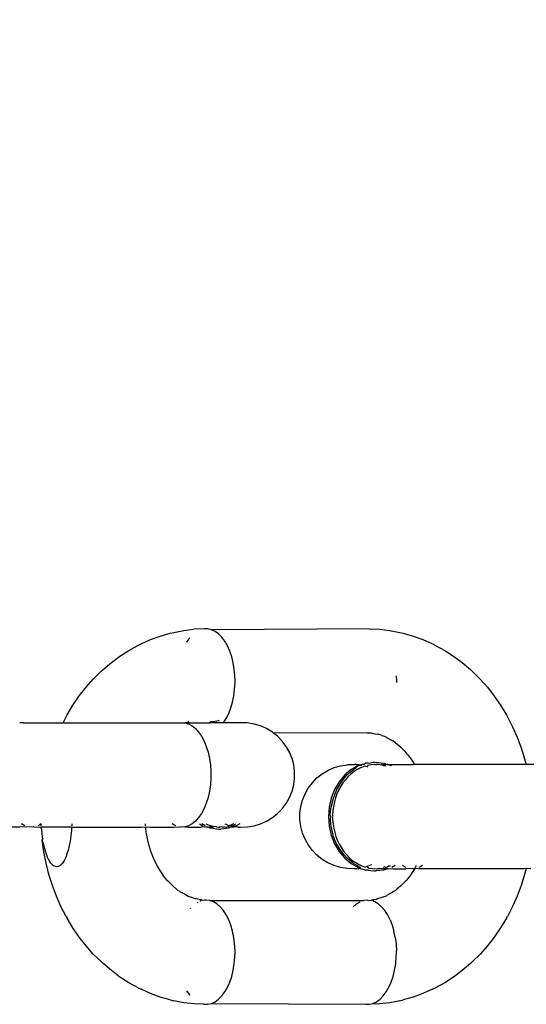
# Model space of a CAD drawing. Units: millimetres. Extents: x -306 to 1340, y 325 to 929.
# Drawn here: x 706 to 708, y 505 to 510 of the extents above; entities that cross this region are included whole.
import ezdxf

# ---------------------------------------------------------------- set-up
doc = ezdxf.new("R2010")
doc.units = ezdxf.units.MM
doc.header["$LTSCALE"] = 45
doc.header["$PDSIZE"] = -1
doc.layers.add('VP-DIM', color=7, linetype='Continuous')
doc.layers.add('VP-EQ', color=7, linetype='Continuous', true_color=0x8a3492)
doc.dimstyles.get("Standard").update_dxf_attribs({"dimtxt": 14, "dimasz": 15, "dimexe": 20, "dimexo": 50, "dimgap": 20, "dimtad": 0, "dimdec": 0, "dimzin": 0, "dimdsep": 46, "dimtxsty": 'Standard', "dimcen": -0.001, "dimadec": 0, "dimazin": 0, "dimtfac": 1, "dimtdec": 4, "dimtofl": 0, "dimtmove": 0, "dimatfit": 3, "dimfxl": 70, "dimfxlon": 1, "dimtolj": 1, "dimtzin": 0, "dimarcsym": 0})

# ---------------------------------------------------------------- blocks, each defined once
blk = doc.blocks.new('*D1386')
at = {"layer": 'Defpoints', "color": 0}
for p in [(954.3809, 857.3599), (954.3809, 509.0509), (681.5992, 505.4879)]:
    blk.add_point(p, dxfattribs=at)
at = {"layer": 'VP-DIM', "color": 0, "lineweight": -2}
for p, q in [((681.5992, 787.3599), (681.5992, 877.3599)), ((954.3809, 787.3599), (954.3809, 877.3599)), ((696.5992, 857.3599), (779.3233, 857.3599)), ((939.3809, 857.3599), (856.6567, 857.3599))]:
    blk.add_line(p, q, dxfattribs=at)
at = {"layer": 'VP-DIM', "color": 0}
for points in [[(696.5992, 859.8599), (696.5992, 854.8599), (681.5992, 857.3599)], [(939.3809, 854.8599), (939.3809, 859.8599), (954.3809, 857.3599)]]:
    blk.add_solid(points, dxfattribs=at)
at = {"layer": 'VP-DIM', "color": 0, "insert": (817.99, 857.3599), "char_height": 14, "attachment_point": 5}
blk.add_mtext('\\A1;275', dxfattribs=at)
blk = doc.blocks.new('RB1360_')
at = {"color": 0}
for p, q in [((-111.2768, -3.1615), (-111.2281, -3.1557)), ((-111.1792, -3.1538), (-111.2281, -3.1557)), ((-111.1615, -3.1538), (-111.1792, -3.1538)), ((-111.1438, -3.1579), (-111.1615, -3.1538)), ((-110.3888, -3.1538), (-111.1438, -3.1579)), ((-111.1267, -3.166), (-111.1438, -3.1579)), ((-110.3888, -3.1538), (-110.3399, -3.1558)), ((-110.3399, -3.1558), (-110.2912, -3.1615)), ((-111.4816, -3.2259), (-111.436, -3.2053)), ((-111.436, -3.2053), (-111.3894, -3.1883)), ((-111.3894, -3.1883), (-111.342, -3.1751)), ((-111.342, -3.1751), (-111.3251, -3.171)), ((-111.3251, -3.171), (-111.2768, -3.1615)), ((-111.2488, -3.1976), (-111.2602, -3.213)), ((-111.1102, -3.178), (-111.1267, -3.166)), ((-111.0947, -3.1937), (-111.1102, -3.178)), ((-111.0805, -3.2129), (-111.0947, -3.1937)), ((-110.2912, -3.1615), (-110.2429, -3.1711)), ((-110.2429, -3.1711), (-110.226, -3.1751)), ((-110.226, -3.1751), (-110.1785, -3.1884)), ((-110.1785, -3.1884), (-110.1319, -3.2053)), ((-110.1319, -3.2053), (-110.0863, -3.2259)), ((-111.5402, -3.2573), (-111.4962, -3.2334)), ((-111.4962, -3.2334), (-111.4816, -3.2259)), ((-111.2602, -3.213), (-111.2633, -3.2184)), ((-111.0677, -3.2352), (-111.0805, -3.2129)), ((-111.0566, -3.2602), (-111.0677, -3.2352)), ((-110.0863, -3.2259), (-110.0717, -3.2334)), ((-110.0717, -3.2334), (-110.0278, -3.2574)), ((-111.6237, -3.3152), (-111.5827, -3.2846)), ((-111.5827, -3.2846), (-111.5402, -3.2573)), ((-111.0474, -3.2876), (-111.0566, -3.2602)), ((-111.0402, -3.3169), (-111.0474, -3.2876)), ((-110.0278, -3.2574), (-109.9852, -3.2847)), ((-109.9852, -3.2847), (-109.9442, -3.3153)), ((-111.6733, -3.3585), (-111.663, -3.3489)), ((-111.663, -3.3489), (-111.6237, -3.3152)), ((-111.0352, -3.3476), (-111.0402, -3.3169)), ((-111.0323, -3.3792), (-111.0352, -3.3476)), ((-109.9442, -3.3153), (-109.9049, -3.349)), ((-109.9049, -3.349), (-109.8945, -3.3585)), ((-111.7449, -3.4338), (-111.7102, -3.3947)), ((-111.7102, -3.3947), (-111.6733, -3.3585)), ((-111.0317, -3.4032), (-111.0323, -3.3792)), ((-110.2596, -3.3793), (-110.259, -3.4033)), ((-109.8945, -3.3585), (-109.8577, -3.3948)), ((-109.8577, -3.3948), (-109.8229, -3.4339)), ((-111.7775, -3.4755), (-111.7449, -3.4338)), ((-111.0374, -3.4744), (-111.0334, -3.4431)), ((-111.0334, -3.4431), (-111.0317, -3.4112)), ((-111.0317, -3.4112), (-111.0317, -3.4032)), ((-110.259, -3.4033), (-110.2591, -3.4113)), ((-109.8229, -3.4339), (-109.7904, -3.4756)), ((-111.8077, -3.5196), (-111.7775, -3.4755)), ((-111.0435, -3.5044), (-111.0374, -3.4744)), ((-109.7904, -3.4756), (-109.7601, -3.5198)), ((-111.8355, -3.5661), (-111.8077, -3.5196)), ((-111.0619, -3.5591), (-111.0517, -3.5328)), ((-111.0517, -3.5328), (-111.0435, -3.5044)), ((-109.7601, -3.5198), (-109.7323, -3.5663)), ((-111.8549, -3.6034), (-111.8401, -3.5748)), ((-111.8401, -3.5748), (-111.8355, -3.5661)), ((-111.0874, -3.6036), (-111.0739, -3.5828)), ((-111.0739, -3.5828), (-111.0619, -3.5591)), ((-109.7323, -3.5663), (-109.7277, -3.575)), ((-109.7277, -3.575), (-109.703, -3.6227)), ((-112.0581, -3.6034), (-112.0625, -3.6035)), ((-112.0448, -3.6045), (-112.0581, -3.6034)), ((-112.0448, -3.6045), (-111.8549, -3.6034)), ((-111.8549, -3.6034), (-111.2899, -3.6035)), ((-111.2899, -3.6035), (-111.2854, -3.6034)), ((-111.2854, -3.6034), (-111.2721, -3.6046)), ((-111.2533, -3.6035), (-111.2721, -3.6046)), ((-111.2721, -3.6046), (-111.2546, -3.6097)), ((-111.2582, -3.5961), (-111.2533, -3.6035)), ((-111.2546, -3.6097), (-111.2375, -3.6188)), ((-111.2533, -3.6035), (-111.1558, -3.6036)), ((-111.2375, -3.6188), (-111.2213, -3.6317)), ((-111.2213, -3.6317), (-111.2061, -3.6483)), ((-111.1558, -3.6036), (-111.1481, -3.5975)), ((-111.0874, -3.6036), (-111.1558, -3.6036)), ((-111.1481, -3.5975), (-111.137, -3.5975)), ((-111.137, -3.5975), (-111.1106, -3.5936)), ((-111.1056, -3.5942), (-111.1106, -3.5936)), ((-111.0054, -3.6036), (-111.0874, -3.6036)), ((-110.9734, -3.6046), (-111.0054, -3.6036)), ((-110.9403, -3.6098), (-110.9734, -3.6046)), ((-110.9096, -3.6189), (-110.9403, -3.6098)), ((-110.8803, -3.6318), (-110.9096, -3.6189)), ((-110.8529, -3.6484), (-110.8803, -3.6318)), ((-109.703, -3.6227), (-109.6809, -3.6722)), ((-111.2061, -3.6483), (-111.1922, -3.6683)), ((-111.1922, -3.6683), (-111.1798, -3.6913)), ((-110.8468, -3.6533), (-110.8529, -3.6484)), ((-110.4038, -3.6526), (-110.8468, -3.6533)), ((-110.8278, -3.6684), (-110.8468, -3.6533)), ((-110.8055, -3.6914), (-110.8278, -3.6684)), ((-110.3976, -3.6533), (-110.4038, -3.6526)), ((-110.3935, -3.6521), (-110.3976, -3.6533)), ((-110.3935, -3.6521), (-110.3904, -3.6525)), ((-110.3904, -3.6525), (-110.3799, -3.6513)), ((-110.3799, -3.6513), (-110.3759, -3.6542)), ((-110.3759, -3.6542), (-110.3717, -3.6547)), ((-110.3717, -3.6547), (-110.3502, -3.659)), ((-110.3502, -3.659), (-110.345, -3.659)), ((-110.3289, -3.6649), (-110.345, -3.659)), ((-110.3289, -3.6649), (-110.3237, -3.6668)), ((-110.3079, -3.6726), (-110.3237, -3.6668)), ((-110.3079, -3.6726), (-110.3029, -3.6762)), ((-110.3029, -3.6762), (-110.2827, -3.6872)), ((-109.6809, -3.6722), (-109.6615, -3.7234)), ((-111.1798, -3.6913), (-111.1692, -3.717)), ((-111.1692, -3.717), (-111.1605, -3.7449)), ((-110.7864, -3.7171), (-110.8055, -3.6914)), ((-110.7706, -3.745), (-110.7864, -3.7171)), ((-110.2827, -3.6872), (-110.2758, -3.691)), ((-110.2699, -3.6954), (-110.2758, -3.691)), ((-110.2631, -3.6997), (-110.2699, -3.6954)), ((-110.2631, -3.6997), (-110.2565, -3.7054)), ((-110.2565, -3.7054), (-110.238, -3.7213)), ((-110.238, -3.7213), (-110.2204, -3.7387)), ((-109.6615, -3.7234), (-109.645, -3.7759)), ((-111.1605, -3.7449), (-111.1538, -3.7746)), ((-110.7586, -3.7747), (-110.7706, -3.745)), ((-110.2204, -3.7387), (-110.2116, -3.7475)), ((-110.2037, -3.7573), (-110.2116, -3.7475)), ((-110.2037, -3.7573), (-110.1955, -3.7681)), ((-110.1955, -3.7681), (-110.1806, -3.7899)), ((-111.1538, -3.7746), (-111.1493, -3.8056)), ((-111.1493, -3.8056), (-111.147, -3.8373)), ((-110.7505, -3.8057), (-110.7586, -3.7747)), ((-110.7464, -3.8375), (-110.7505, -3.8057)), ((-110.5867, -3.8318), (-110.5574, -3.8188)), ((-110.5574, -3.8188), (-110.5267, -3.8097)), ((-110.5267, -3.8097), (-110.4937, -3.8046)), ((-110.4937, -3.8046), (-110.4895, -3.8045)), ((-110.4895, -3.8045), (-110.4631, -3.8035)), ((-110.4415, -3.809), (-110.4757, -3.8282)), ((-110.4646, -3.8281), (-110.4415, -3.809)), ((-110.4631, -3.8035), (-110.4594, -3.8036)), ((-110.4505, -3.8036), (-110.4594, -3.8036)), ((-110.4505, -3.8036), (-110.4408, -3.8036)), ((-110.4505, -3.8036), (-110.4415, -3.809)), ((-110.4306, -3.8198), (-110.4464, -3.828)), ((-110.4415, -3.809), (-110.4312, -3.8066)), ((-110.4408, -3.8036), (-110.4312, -3.8066)), ((-110.4312, -3.8066), (-110.4286, -3.8036)), ((-110.4312, -3.8066), (-110.4264, -3.8077)), ((-110.4127, -3.8127), (-110.4306, -3.8198)), ((-110.4286, -3.8036), (-110.4246, -3.8036)), ((-110.4264, -3.8077), (-110.4246, -3.8036)), ((-110.4137, -3.8036), (-110.4246, -3.8036)), ((-110.4051, -3.7973), (-110.4137, -3.8036)), ((-110.407, -3.8121), (-110.4127, -3.8127)), ((-110.407, -3.8121), (-110.3999, -3.8137)), ((-110.394, -3.7973), (-110.4051, -3.7973)), ((-110.3962, -3.8079), (-110.3999, -3.8137)), ((-110.3999, -3.8137), (-110.3958, -3.8152)), ((-110.3793, -3.8048), (-110.3962, -3.8079)), ((-110.394, -3.7973), (-110.3675, -3.7933)), ((-110.3621, -3.8034), (-110.3793, -3.8048)), ((-110.362, -3.7939), (-110.3675, -3.7933)), ((-110.3621, -3.8034), (-110.3544, -3.8038)), ((-110.362, -3.7939), (-110.3564, -3.7933)), ((-110.3564, -3.7933), (-110.3188, -3.7973)), ((-110.3433, -3.8038), (-110.3544, -3.8038)), ((-110.3374, -3.8059), (-110.3433, -3.8038)), ((-110.3374, -3.8059), (-110.3302, -3.8034)), ((-110.3263, -3.8059), (-110.3302, -3.8034)), ((-110.3036, -3.8034), (-110.3263, -3.8059)), ((-110.3206, -3.8097), (-110.3263, -3.8059)), ((-110.3103, -3.8096), (-110.3206, -3.8097)), ((-110.3188, -3.7973), (-110.3036, -3.8034)), ((-110.2992, -3.8036), (-110.3036, -3.8034)), ((-110.2992, -3.8036), (-110.2749, -3.8034)), ((-110.2992, -3.8036), (-110.2824, -3.809)), ((-110.2749, -3.8034), (-110.2118, -3.8034)), ((-110.2118, -3.8034), (-110.1816, -3.8035)), ((-110.1777, -3.8034), (-110.1816, -3.8035)), ((-110.1806, -3.7899), (-110.1725, -3.8034)), ((-110.1725, -3.8034), (-110.1777, -3.8034)), ((-109.6381, -3.8033), (-110.1725, -3.8034)), ((-109.645, -3.7759), (-109.6381, -3.8033)), ((-109.465, -3.8033), (-109.6381, -3.8033)), ((-111.147, -3.8373), (-111.147, -3.8694)), ((-110.7464, -3.8695), (-110.7464, -3.8375)), ((-110.6614, -3.8914), (-110.6391, -3.8683)), ((-110.6391, -3.8683), (-110.6141, -3.8484)), ((-110.6141, -3.8484), (-110.5867, -3.8318)), ((-110.5066, -3.8541), (-110.5332, -3.8862)), ((-110.5221, -3.8862), (-110.4955, -3.8541)), ((-110.4757, -3.8282), (-110.5066, -3.8541)), ((-110.4908, -3.8625), (-110.5034, -3.8765)), ((-110.4955, -3.8541), (-110.4646, -3.8281)), ((-110.4759, -3.8487), (-110.4908, -3.8625)), ((-110.4615, -3.8376), (-110.4759, -3.8487)), ((-110.4464, -3.828), (-110.4615, -3.8376)), ((-111.1493, -3.9011), (-111.1538, -3.9321)), ((-111.147, -3.8694), (-111.1493, -3.9011)), ((-110.7586, -3.9322), (-110.7505, -3.9013)), ((-110.7505, -3.9013), (-110.7464, -3.8695)), ((-110.6806, -3.917), (-110.6614, -3.8914)), ((-110.5332, -3.8862), (-110.5548, -3.9233)), ((-110.5437, -3.9233), (-110.5221, -3.8862)), ((-110.5255, -3.9078), (-110.5357, -3.9267)), ((-110.515, -3.8916), (-110.5255, -3.9078)), ((-110.5034, -3.8765), (-110.515, -3.8916)), ((-111.1605, -3.9618), (-111.1692, -3.9898)), ((-111.1538, -3.9321), (-111.1605, -3.9618)), ((-110.7863, -3.9899), (-110.7706, -3.9619)), ((-110.7706, -3.9619), (-110.7586, -3.9322)), ((-110.7083, -3.9746), (-110.6963, -3.945)), ((-110.6963, -3.945), (-110.6806, -3.917)), ((-110.5548, -3.9233), (-110.5708, -3.9644)), ((-110.5597, -3.9644), (-110.5437, -3.9233)), ((-110.5438, -3.945), (-110.5506, -3.9639)), ((-110.5357, -3.9267), (-110.5438, -3.945)), ((-111.1692, -3.9898), (-111.1798, -4.0154)), ((-110.8055, -4.0155), (-110.7863, -3.9899)), ((-110.7205, -4.0374), (-110.7164, -4.0056)), ((-110.7164, -4.0056), (-110.7083, -3.9746)), ((-110.5805, -4.0082), (-110.5838, -4.0533)), ((-110.5708, -3.9644), (-110.5805, -4.0082)), ((-110.5742, -4.0257), (-110.5719, -4.0082)), ((-110.5719, -4.0082), (-110.5597, -3.9644)), ((-110.5605, -4.0052), (-110.5631, -4.0257)), ((-110.556, -3.9833), (-110.5605, -4.0052)), ((-110.5506, -3.9639), (-110.556, -3.9833)), ((-111.1922, -4.0384), (-111.206, -4.0584)), ((-111.1798, -4.0154), (-111.1922, -4.0384)), ((-110.8528, -4.0585), (-110.8278, -4.0385)), ((-110.8278, -4.0385), (-110.8055, -4.0155)), ((-110.7205, -4.0694), (-110.7205, -4.0374)), ((-110.5838, -4.0533), (-110.5805, -4.0985)), ((-110.5754, -4.0462), (-110.5742, -4.0257)), ((-110.5727, -4.0533), (-110.5754, -4.0462)), ((-110.5751, -4.0667), (-110.5727, -4.0533)), ((-110.5631, -4.0257), (-110.5643, -4.0462)), ((-110.5643, -4.0462), (-110.5641, -4.0666)), ((-112.0625, -4.1033), (-112.2127, -4.1033)), ((-112.0197, -4.1026), (-112.0625, -4.1033)), ((-112.0378, -4.0971), (-112.0542, -4.0883)), ((-112.0019, -4.1036), (-112.0197, -4.1026)), ((-111.9942, -4.1022), (-112.0019, -4.1036)), ((-111.9942, -4.1022), (-111.9662, -4.1036)), ((-111.9669, -4.0934), (-111.976, -4.0971)), ((-111.9602, -4.088), (-111.9669, -4.0934)), ((-111.9662, -4.1036), (-111.9598, -4.1022)), ((-111.9599, -4.0971), (-111.9602, -4.088)), ((-111.9595, -4.1112), (-111.9598, -4.1022)), ((-111.9598, -4.1022), (-111.814, -4.1022)), ((-111.814, -4.1022), (-111.8148, -4.1161)), ((-111.814, -4.1022), (-111.7706, -4.1036)), ((-111.8131, -4.088), (-111.8137, -4.0971)), ((-111.8115, -4.1036), (-111.7706, -4.1036)), ((-111.7706, -4.1036), (-111.4795, -4.1035)), ((-111.4795, -4.1035), (-111.4591, -4.1022)), ((-111.4595, -4.0971), (-111.4603, -4.088)), ((-111.4582, -4.1128), (-111.4591, -4.1022)), ((-111.4591, -4.1022), (-111.4394, -4.1035)), ((-111.4394, -4.1035), (-111.3249, -4.1035)), ((-111.3248, -4.0931), (-111.3325, -4.088)), ((-111.3249, -4.1035), (-111.2958, -4.1023)), ((-111.315, -4.0971), (-111.3248, -4.0931)), ((-111.2898, -4.1033), (-111.2958, -4.1023)), ((-111.272, -4.1023), (-111.2898, -4.1033)), ((-111.2545, -4.0971), (-111.272, -4.1023)), ((-111.272, -4.1023), (-111.2557, -4.1033)), ((-111.2557, -4.1033), (-111.1925, -4.1033)), ((-111.2375, -4.088), (-111.2545, -4.0971)), ((-111.2212, -4.075), (-111.2375, -4.088)), ((-111.206, -4.0584), (-111.2212, -4.075)), ((-111.2022, -4.088), (-111.1859, -4.0971)), ((-111.171, -4.1023), (-111.1925, -4.1033)), ((-111.1748, -4.0971), (-111.1911, -4.088)), ((-111.1717, -4.088), (-111.1561, -4.0941)), ((-111.171, -4.1023), (-111.1638, -4.1033)), ((-111.1677, -4.1033), (-111.171, -4.1023)), ((-111.1638, -4.1033), (-111.1677, -4.1033)), ((-111.1638, -4.1033), (-111.1561, -4.1035)), ((-111.1561, -4.0941), (-111.1395, -4.0989)), ((-111.1371, -4.1033), (-111.1561, -4.1035)), ((-111.1561, -4.1035), (-111.1481, -4.1096)), ((-111.1395, -4.0989), (-111.1327, -4.1001)), ((-111.1327, -4.1001), (-111.1371, -4.1033)), ((-111.1206, -4.1023), (-111.1327, -4.1001)), ((-111.1206, -4.1023), (-111.1126, -4.1033)), ((-111.1126, -4.1033), (-111.1065, -4.1033)), ((-111.1037, -4.1035), (-111.1065, -4.1033)), ((-111.0977, -4.1031), (-111.1037, -4.1035)), ((-111.0904, -4.1033), (-111.0977, -4.1031)), ((-111.0904, -4.1033), (-111.0867, -4.1031)), ((-111.0867, -4.1031), (-111.08, -4.1023)), ((-111.081, -4.088), (-111.067, -4.0932)), ((-111.08, -4.1023), (-111.0706, -4.1033)), ((-111.0612, -4.1024), (-111.0706, -4.1033)), ((-111.067, -4.0932), (-111.0623, -4.0968)), ((-111.0623, -4.0968), (-111.0578, -4.0952)), ((-111.0532, -4.1033), (-111.0619, -4.1096)), ((-111.0532, -4.1033), (-111.0612, -4.1024)), ((-111.0578, -4.0952), (-111.0512, -4.0968)), ((-111.0383, -4.1033), (-111.0532, -4.1033)), ((-111.0457, -4.0911), (-111.0512, -4.0968)), ((-111.0512, -4.0968), (-111.0431, -4.0986)), ((-111.0389, -4.088), (-111.0457, -4.0911)), ((-111.0431, -4.0986), (-111.0346, -4.0911)), ((-111.0431, -4.0986), (-111.0358, -4.1003)), ((-111.0326, -4.1006), (-111.0383, -4.1033)), ((-111.0358, -4.1003), (-111.0326, -4.1006)), ((-111.0346, -4.0911), (-111.0278, -4.088)), ((-111.0254, -4.0979), (-111.0326, -4.1006)), ((-111.0261, -4.1033), (-111.0326, -4.1006)), ((-111.0206, -4.1018), (-111.0261, -4.1033)), ((-111.0078, -4.088), (-111.0254, -4.0979)), ((-111.0165, -4.1033), (-111.0206, -4.1018)), ((-111.0165, -4.1033), (-111.0053, -4.1034)), ((-111.0053, -4.1034), (-110.9718, -4.1023)), ((-110.9718, -4.1023), (-110.9402, -4.0972)), ((-110.9402, -4.0972), (-110.9095, -4.0881)), ((-110.9095, -4.0881), (-110.8802, -4.0751)), ((-110.8802, -4.0751), (-110.8528, -4.0585)), ((-110.7164, -4.1012), (-110.7205, -4.0694)), ((-110.7083, -4.1322), (-110.7164, -4.1012)), ((-110.5805, -4.0985), (-110.5708, -4.1422)), ((-110.5733, -4.0891), (-110.5751, -4.0667)), ((-110.5718, -4.0985), (-110.5733, -4.0891)), ((-110.5617, -4.1422), (-110.5718, -4.0985)), ((-110.5641, -4.0666), (-110.5622, -4.0891)), ((-110.5622, -4.0891), (-110.559, -4.1095)), ((-111.9571, -4.1135), (-111.9595, -4.1112)), ((-111.9548, -4.1376), (-111.9571, -4.1135)), ((-111.9517, -4.1609), (-111.9548, -4.1376)), ((-111.8178, -4.1463), (-111.8213, -4.171)), ((-111.8151, -4.1201), (-111.8178, -4.1463)), ((-111.8148, -4.1161), (-111.8151, -4.1201)), ((-111.4548, -4.1383), (-111.4582, -4.1128)), ((-111.4542, -4.1418), (-111.4548, -4.1383)), ((-111.4494, -4.1658), (-111.4542, -4.1418)), ((-111.137, -4.1096), (-111.1481, -4.1096)), ((-111.137, -4.1096), (-111.1105, -4.1136)), ((-111.1105, -4.1136), (-111.0994, -4.1136)), ((-111.0619, -4.1096), (-111.0994, -4.1136)), ((-110.6963, -4.1619), (-110.7083, -4.1322)), ((-110.5708, -4.1422), (-110.5548, -4.1833)), ((-110.5598, -4.1485), (-110.5617, -4.1422)), ((-110.5518, -4.169), (-110.5598, -4.1485)), ((-110.559, -4.1095), (-110.5545, -4.1293)), ((-110.5545, -4.1293), (-110.5487, -4.1485)), ((-110.5487, -4.1485), (-110.5407, -4.169)), ((-111.9548, -4.1671), (-111.9517, -4.1609)), ((-111.9471, -4.2225), (-111.9548, -4.1671)), ((-111.9479, -4.1834), (-111.9548, -4.1671)), ((-111.947, -4.1879), (-111.9479, -4.1834)), ((-111.9427, -4.2067), (-111.947, -4.1879)), ((-111.8256, -4.1942), (-111.8307, -4.2156)), ((-111.8213, -4.171), (-111.8256, -4.1942)), ((-111.4426, -4.1928), (-111.4494, -4.1658)), ((-111.4342, -4.2193), (-111.4426, -4.1928)), ((-110.6805, -4.1898), (-110.6963, -4.1619)), ((-110.6614, -4.2155), (-110.6805, -4.1898)), ((-110.5548, -4.1833), (-110.5332, -4.2204)), ((-110.545, -4.1833), (-110.5518, -4.169)), ((-110.5222, -4.2203), (-110.545, -4.1833)), ((-110.5407, -4.169), (-110.5321, -4.187)), ((-110.5321, -4.187), (-110.5224, -4.2038)), ((-111.9364, -4.2772), (-111.9471, -4.2225)), ((-111.9377, -4.2244), (-111.9427, -4.2067)), ((-111.9359, -4.2302), (-111.9377, -4.2244)), ((-111.9309, -4.2438), (-111.9359, -4.2302)), ((-111.9255, -4.2561), (-111.9309, -4.2438)), ((-111.8364, -4.2341), (-111.8421, -4.249)), ((-111.8364, -4.2341), (-111.8307, -4.2156)), ((-111.4245, -4.245), (-111.4342, -4.2193)), ((-111.4134, -4.2699), (-111.4245, -4.245)), ((-110.6391, -4.2385), (-110.6614, -4.2155)), ((-110.614, -4.2585), (-110.6391, -4.2385)), ((-110.5332, -4.2204), (-110.5065, -4.2525)), ((-110.5224, -4.2038), (-110.5116, -4.2197)), ((-110.5095, -4.2359), (-110.5222, -4.2203)), ((-110.5116, -4.2197), (-110.4984, -4.2358)), ((-110.5075, -4.2379), (-110.5095, -4.2359)), ((-110.4954, -4.2525), (-110.5075, -4.2379)), ((-110.4984, -4.2358), (-110.4854, -4.2494)), ((-111.9228, -4.3309), (-111.9364, -4.2772)), ((-111.9255, -4.2561), (-111.9192, -4.2675)), ((-111.9135, -4.2759), (-111.9192, -4.2675)), ((-111.9074, -4.2828), (-111.9135, -4.2759)), ((-111.9052, -4.2849), (-111.9074, -4.2828)), ((-111.9052, -4.2849), (-111.8992, -4.2893)), ((-111.8912, -4.2928), (-111.8992, -4.2893)), ((-111.8849, -4.2935), (-111.8912, -4.2928)), ((-111.8786, -4.2926), (-111.8849, -4.2935)), ((-111.87, -4.2886), (-111.8786, -4.2926)), ((-111.87, -4.2886), (-111.8639, -4.2836)), ((-111.8574, -4.2765), (-111.8639, -4.2836)), ((-111.8513, -4.2675), (-111.8574, -4.2765)), ((-111.8483, -4.2621), (-111.8513, -4.2675)), ((-111.8421, -4.249), (-111.8483, -4.2621)), ((-111.4009, -4.2938), (-111.4134, -4.2699)), ((-110.5867, -4.2751), (-110.614, -4.2585)), ((-110.5574, -4.288), (-110.5867, -4.2751)), ((-110.5266, -4.2971), (-110.5574, -4.288)), ((-110.5065, -4.2525), (-110.4756, -4.2785)), ((-110.4645, -4.2785), (-110.4954, -4.2525)), ((-110.4854, -4.2494), (-110.4716, -4.2614)), ((-110.4756, -4.2785), (-110.4414, -4.2976)), ((-110.4716, -4.2614), (-110.457, -4.2721)), ((-110.4303, -4.2976), (-110.4645, -4.2785)), ((-110.457, -4.2721), (-110.4402, -4.2821)), ((-110.4402, -4.2821), (-110.4241, -4.2897)), ((-110.4241, -4.2897), (-110.4077, -4.2955)), ((-110.3999, -4.2931), (-110.4077, -4.2955)), ((-110.3788, -4.2853), (-110.3999, -4.2931)), ((-110.3999, -4.2931), (-110.3911, -4.2998)), ((-110.3028, -4.2949), (-110.2975, -4.2888)), ((-110.2975, -4.2888), (-110.2864, -4.2888)), ((-110.2649, -4.2879), (-110.2812, -4.297)), ((-110.2128, -4.297), (-110.2294, -4.2881)), ((-110.1637, -4.2879), (-110.1668, -4.2938)), ((-110.1421, -4.2931), (-110.1514, -4.297)), ((-110.1341, -4.2879), (-110.1421, -4.2931)), ((-111.9062, -4.3835), (-111.9228, -4.3309)), ((-111.3872, -4.3168), (-111.4009, -4.2938)), ((-111.3723, -4.3386), (-111.3872, -4.3168)), ((-111.3641, -4.3493), (-111.3723, -4.3386)), ((-110.4935, -4.3023), (-110.5266, -4.2971)), ((-110.4615, -4.3033), (-110.4935, -4.3023)), ((-110.4504, -4.3033), (-110.4615, -4.3033)), ((-110.4504, -4.3033), (-110.447, -4.3017)), ((-110.447, -4.3017), (-110.4408, -4.3033)), ((-110.4414, -4.2976), (-110.433, -4.3004)), ((-110.4408, -4.3033), (-110.433, -4.3004)), ((-110.433, -4.3004), (-110.4285, -4.3033)), ((-110.4285, -4.3033), (-110.4303, -4.2976)), ((-110.4285, -4.3033), (-110.4238, -4.3033)), ((-110.4238, -4.3033), (-110.405, -4.3094)), ((-110.3939, -4.3094), (-110.405, -4.3094)), ((-110.3939, -4.3094), (-110.3674, -4.3133)), ((-110.3911, -4.2998), (-110.3724, -4.3026)), ((-110.3724, -4.3026), (-110.3552, -4.3033)), ((-110.3674, -4.3133), (-110.3619, -4.3127)), ((-110.3619, -4.3127), (-110.3563, -4.3133)), ((-110.3188, -4.3094), (-110.3563, -4.3133)), ((-110.3552, -4.3033), (-110.3492, -4.3024)), ((-110.3492, -4.3024), (-110.3381, -4.3024)), ((-110.3301, -4.3032), (-110.3381, -4.3024)), ((-110.3035, -4.3032), (-110.3301, -4.3032)), ((-110.3139, -4.2949), (-110.3219, -4.297)), ((-110.3035, -4.3032), (-110.3188, -4.3094)), ((-110.3108, -4.297), (-110.3139, -4.2949)), ((-110.3108, -4.297), (-110.3028, -4.2949)), ((-110.3001, -4.3033), (-110.3035, -4.3032)), ((-110.3001, -4.3033), (-110.2963, -4.3021)), ((-110.2963, -4.3021), (-110.2748, -4.3032)), ((-110.2748, -4.3032), (-110.2117, -4.3031)), ((-110.1948, -4.3023), (-110.2117, -4.3031)), ((-110.1954, -4.3386), (-110.2037, -4.3494)), ((-110.1805, -4.3168), (-110.1954, -4.3386)), ((-110.1815, -4.3031), (-110.1948, -4.3023)), ((-110.1776, -4.3031), (-110.1815, -4.3031)), ((-110.1699, -4.3021), (-110.1805, -4.3168)), ((-110.1699, -4.3021), (-110.1776, -4.3031)), ((-110.1535, -4.3034), (-110.1699, -4.3021)), ((-110.1668, -4.2938), (-110.1695, -4.2984)), ((-110.142, -4.3031), (-110.1535, -4.3034)), ((-110.1379, -4.3034), (-110.142, -4.3031)), ((-110.118, -4.3034), (-110.1379, -4.3034)), ((-110.105, -4.3031), (-110.118, -4.3034)), ((-110.0884, -4.3034), (-110.105, -4.3031)), ((-110.0667, -4.3031), (-110.0884, -4.3034)), ((-110.0364, -4.3034), (-110.0667, -4.3031)), ((-110.0275, -4.3031), (-110.0364, -4.3034)), ((-109.9873, -4.3031), (-110.0275, -4.3031)), ((-109.9698, -4.3034), (-109.9873, -4.3031)), ((-109.9465, -4.3031), (-109.9698, -4.3034)), ((-109.9277, -4.3034), (-109.9465, -4.3031)), ((-109.9051, -4.3031), (-109.9277, -4.3034)), ((-109.8995, -4.3034), (-109.9051, -4.3031)), ((-109.8633, -4.3031), (-109.8995, -4.3034)), ((-109.847, -4.3034), (-109.8633, -4.3031)), ((-109.8213, -4.3031), (-109.847, -4.3034)), ((-109.7979, -4.3034), (-109.8213, -4.3031)), ((-109.7794, -4.3031), (-109.7979, -4.3034)), ((-109.7586, -4.3034), (-109.7794, -4.3031)), ((-109.7376, -4.3031), (-109.7586, -4.3034)), ((-109.6962, -4.3031), (-109.7376, -4.3031)), ((-109.6675, -4.3034), (-109.6962, -4.3031)), ((-109.6554, -4.3031), (-109.6675, -4.3034)), ((-109.645, -4.3307), (-109.6615, -4.3833)), ((-109.6459, -4.3034), (-109.6554, -4.3031)), ((-109.6377, -4.302), (-109.6459, -4.3034)), ((-109.6377, -4.302), (-109.645, -4.3307)), ((-109.6152, -4.3031), (-109.6377, -4.302)), ((-111.8869, -4.4346), (-111.9062, -4.3835)), ((-111.3562, -4.3592), (-111.3641, -4.3493)), ((-111.3474, -4.368), (-111.3562, -4.3592)), ((-111.3298, -4.3853), (-111.3474, -4.368)), ((-111.3113, -4.4012), (-111.3298, -4.3853)), ((-110.2379, -4.3854), (-110.2564, -4.4013)), ((-110.2203, -4.368), (-110.2379, -4.3854)), ((-110.2115, -4.3592), (-110.2203, -4.368)), ((-110.2037, -4.3494), (-110.2115, -4.3592)), ((-109.6615, -4.3833), (-109.6808, -4.4344)), ((-111.8648, -4.4841), (-111.8869, -4.4346)), ((-111.3047, -4.4069), (-111.3113, -4.4012)), ((-111.2979, -4.4113), (-111.3047, -4.4069)), ((-111.292, -4.4156), (-111.2979, -4.4113)), ((-111.2851, -4.4195), (-111.292, -4.4156)), ((-111.2649, -4.4305), (-111.2851, -4.4195)), ((-111.2599, -4.4341), (-111.2649, -4.4305)), ((-111.2441, -4.4398), (-111.2599, -4.4341)), ((-110.3078, -4.4341), (-110.3237, -4.4399)), ((-110.3029, -4.4305), (-110.3078, -4.4341)), ((-110.2826, -4.4195), (-110.3029, -4.4305)), ((-110.2757, -4.4157), (-110.2826, -4.4195)), ((-110.2697, -4.4112), (-110.2757, -4.4157)), ((-110.2631, -4.4069), (-110.2697, -4.4112)), ((-110.2564, -4.4013), (-110.2631, -4.4069)), ((-109.6808, -4.4344), (-109.7029, -4.4839)), ((-111.239, -4.4417), (-111.2441, -4.4398)), ((-111.2228, -4.4476), (-111.239, -4.4417)), ((-111.2177, -4.4476), (-111.2228, -4.4476)), ((-111.1961, -4.4519), (-111.2177, -4.4476)), ((-111.2111, -4.4649), (-111.2148, -4.4671)), ((-111.1948, -4.4578), (-111.2, -4.4596)), ((-111.192, -4.4524), (-111.1961, -4.4519)), ((-111.192, -4.4524), (-111.1869, -4.4552)), ((-111.1774, -4.4541), (-111.1869, -4.4552)), ((-111.1743, -4.4545), (-111.1774, -4.4541)), ((-111.1702, -4.4533), (-111.1743, -4.4545)), ((-111.1525, -4.4553), (-111.1702, -4.4533)), ((-111.1351, -4.4615), (-111.1525, -4.4553)), ((-111.1525, -4.4553), (-110.4151, -4.4554)), ((-111.1182, -4.4715), (-111.1351, -4.4615)), ((-111.1022, -4.4854), (-111.1182, -4.4715)), ((-110.4655, -4.4855), (-110.4496, -4.4716)), ((-110.4496, -4.4716), (-110.4327, -4.4615)), ((-110.3975, -4.4533), (-110.4151, -4.4554)), ((-110.3975, -4.4533), (-110.3798, -4.4554)), ((-110.3758, -4.4525), (-110.3798, -4.4554)), ((-110.3758, -4.4525), (-110.3717, -4.4519)), ((-110.3541, -4.4499), (-110.3717, -4.4519)), ((-110.3667, -4.46), (-110.3717, -4.4519)), ((-110.3624, -4.4615), (-110.3667, -4.46)), ((-110.3455, -4.4716), (-110.3624, -4.4615)), ((-110.3501, -4.4477), (-110.3541, -4.4499)), ((-110.3288, -4.4417), (-110.3501, -4.4477)), ((-110.3455, -4.4716), (-110.3295, -4.4855)), ((-110.3237, -4.4399), (-110.3288, -4.4417)), ((-111.84, -4.5318), (-111.8648, -4.4841)), ((-111.2441, -4.4923), (-111.2462, -4.4948)), ((-111.0873, -4.5029), (-111.1022, -4.4854)), ((-111.0738, -4.5237), (-111.0873, -4.5029)), ((-111.0618, -4.5474), (-111.0738, -4.5237)), ((-110.3295, -4.4855), (-110.3146, -4.5029)), ((-110.3018, -4.5227), (-110.3146, -4.5029)), ((-110.2891, -4.5474), (-110.3018, -4.5227)), ((-109.7029, -4.4839), (-109.7276, -4.5316)), ((-111.84, -4.5318), (-111.8354, -4.5405)), ((-111.8076, -4.587), (-111.8354, -4.5405)), ((-111.0516, -4.5736), (-111.0618, -4.5474)), ((-111.0434, -4.602), (-111.0516, -4.5736)), ((-110.2891, -4.5474), (-110.279, -4.5737)), ((-110.279, -4.5737), (-110.2707, -4.6021)), ((-109.7323, -4.5404), (-109.76, -4.5868)), ((-109.7323, -4.5404), (-109.7276, -4.5316)), ((-111.7774, -4.6311), (-111.8076, -4.587)), ((-111.0373, -4.6321), (-111.0434, -4.602)), ((-110.2646, -4.6321), (-110.2707, -4.6021)), ((-109.76, -4.5868), (-109.7902, -4.631)), ((-111.7448, -4.6728), (-111.7774, -4.6311)), ((-111.0333, -4.6633), (-111.0373, -4.6321)), ((-111.0316, -4.6952), (-111.0333, -4.6633)), ((-110.2646, -4.6321), (-110.2606, -4.6634)), ((-110.2606, -4.6634), (-110.2589, -4.6952)), ((-109.7902, -4.631), (-109.8228, -4.6727)), ((-111.71, -4.7119), (-111.7448, -4.6728)), ((-111.6732, -4.7481), (-111.71, -4.7119)), ((-111.0322, -4.7272), (-111.0315, -4.7032)), ((-111.0315, -4.7032), (-111.0316, -4.6952)), ((-110.2595, -4.7257), (-110.2589, -4.7033)), ((-110.2589, -4.7033), (-110.2589, -4.6952)), ((-109.8576, -4.7118), (-109.8944, -4.7481)), ((-109.8228, -4.6727), (-109.8576, -4.7118)), ((-111.6732, -4.7481), (-111.6628, -4.7577)), ((-111.6236, -4.7914), (-111.6628, -4.7577)), ((-111.0401, -4.7896), (-111.035, -4.7589)), ((-111.035, -4.7589), (-111.0322, -4.7272)), ((-110.2674, -4.7896), (-110.2623, -4.7589)), ((-110.2623, -4.7589), (-110.2595, -4.7257)), ((-109.9048, -4.7576), (-109.944, -4.7914)), ((-109.9048, -4.7576), (-109.8944, -4.7481)), ((-111.5826, -4.822), (-111.6236, -4.7914)), ((-111.0473, -4.8189), (-111.0401, -4.7896)), ((-110.2746, -4.8189), (-110.2674, -4.7896)), ((-109.944, -4.7914), (-109.985, -4.822)), ((-111.54, -4.8493), (-111.5826, -4.822)), ((-111.4961, -4.8732), (-111.54, -4.8493)), ((-111.0675, -4.8713), (-111.0565, -4.8463)), ((-111.0565, -4.8463), (-111.0473, -4.8189)), ((-110.2949, -4.8714), (-110.2838, -4.8463)), ((-110.2838, -4.8463), (-110.2746, -4.8189)), ((-110.0276, -4.8493), (-110.0716, -4.8732)), ((-109.985, -4.822), (-110.0276, -4.8493)), ((-111.4961, -4.8732), (-111.4815, -4.8807)), ((-111.4359, -4.9013), (-111.4815, -4.8807)), ((-111.3893, -4.9183), (-111.4359, -4.9013)), ((-111.2633, -4.8881), (-111.2601, -4.8937)), ((-111.2601, -4.8937), (-111.2487, -4.909)), ((-111.0945, -4.9128), (-111.0803, -4.8936)), ((-111.0803, -4.8936), (-111.0675, -4.8713)), ((-110.3219, -4.9128), (-110.3076, -4.8936)), ((-110.3076, -4.8936), (-110.2949, -4.8714)), ((-110.1318, -4.9013), (-110.1784, -4.9183)), ((-110.0862, -4.8807), (-110.1318, -4.9013)), ((-110.0862, -4.8807), (-110.0716, -4.8732)), ((-111.3418, -4.9315), (-111.3893, -4.9183)), ((-111.3418, -4.9315), (-111.3249, -4.9355)), ((-111.2766, -4.9451), (-111.3249, -4.9355)), ((-111.2279, -4.9509), (-111.2766, -4.9451)), ((-111.1827, -4.9519), (-111.2279, -4.9509)), ((-111.1827, -4.9519), (-111.1791, -4.9528)), ((-111.1791, -4.9528), (-111.1613, -4.9528)), ((-111.1613, -4.9528), (-111.1437, -4.9487)), ((-111.1437, -4.9487), (-111.1265, -4.9405)), ((-111.1437, -4.9487), (-110.4064, -4.9528)), ((-111.1265, -4.9405), (-111.11, -4.9285)), ((-111.11, -4.9285), (-111.0945, -4.9128)), ((-110.4064, -4.9528), (-110.3886, -4.9528)), ((-110.3886, -4.9528), (-110.371, -4.9487)), ((-110.371, -4.9487), (-110.3538, -4.9406)), ((-110.371, -4.9487), (-110.3397, -4.9509)), ((-110.3538, -4.9406), (-110.3373, -4.9285)), ((-110.291, -4.9451), (-110.3397, -4.9509)), ((-110.3373, -4.9285), (-110.3219, -4.9128)), ((-110.2427, -4.9356), (-110.291, -4.9451)), ((-110.2427, -4.9356), (-110.2258, -4.9315)), ((-110.1784, -4.9183), (-110.2258, -4.9315))]:
    blk.add_line(p, q, dxfattribs=at)
blk = doc.blocks.new('RB1360_2D')
at = {"color": 0}
blk.add_blockref('RB1360_', (817.99, 509.995), dxfattribs=at)

msp = doc.modelspace()

# ---------------------------------------------------------------- block references
at = {"layer": 'VP-EQ', "color": 0}
msp.add_blockref('RB1360_2D', (0, 0), dxfattribs=at)

# ---------------------------------------------------------------- dimensions: what is measured, and where the dimension line sits
at = {"layer": 'VP-DIM', "color": 0}
dim = msp.add_linear_dim(base=(954.3809, 857.3599), p1=(681.5992, 505.4879), p2=(954.3809, 509.0509), text='275', dimstyle='Standard', dxfattribs=at)
dim.commit()
dim.dimension.update_dxf_attribs({"geometry": '*D1386', "text_midpoint": (817.99, 857.3599)})

doc.saveas('drawing.dxf')
